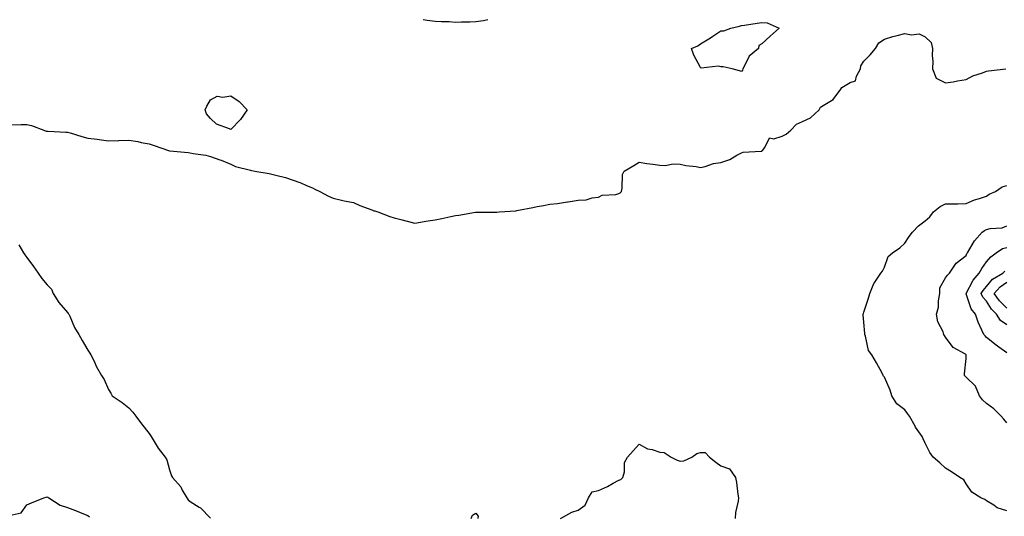
# Model space of a CAD drawing. Units: inches. Extents: x 976403 to 979043, y 7255658 to 7258298.
# Drawn here: x 977085 to 977567, y 7256463 to 7256706 of the extents above; entities that cross this region are included whole.
import ezdxf

# ---------------------------------------------------------------- set-up
doc = ezdxf.new("R2010")
doc.units = ezdxf.units.IN
doc.header["$MEASUREMENT"] = 0
doc.layers.add('Contour_97647255', color=7, linetype='Continuous', true_color=0x4737ab)

msp = doc.modelspace()

# ---------------------------------------------------------------- linework, layer by layer
at = {"layer": 'Contour_97647255'}
for points in [[(977282.2, 7256706.07, 3144), (977284.2, 7256705.77, 3144), (977288.05, 7256705.32, 3144), (977291.19, 7256705.06, 3144), (977294.94, 7256705.03, 3144), (977298.05, 7256704.81, 3144), (977301.05, 7256704.92, 3144), (977305.06, 7256704.91, 3144), (977308.05, 7256705.05, 3144), (977311.8, 7256705.67, 3144), (977313.85, 7256706.12, 3144)], [(977080.72, 7256654.59, 3143), (977085.32, 7256654.65, 3143), (977088.05, 7256654.77, 3143), (977090.41, 7256654.28, 3143), (977096.42, 7256651.92, 3143), (977097.56, 7256651.43, 3143), (977098.05, 7256651.45, 3143), (977098.52, 7256651.45, 3143), (977107.13, 7256651, 3143), (977108.05, 7256651, 3143), (977109.34, 7256650.63, 3143), (977115, 7256648.87, 3143), (977118.05, 7256648.05, 3143), (977122.49, 7256647.48, 3143), (977123.51, 7256647.38, 3143), (977128.05, 7256646.76, 3143), (977132.99, 7256646.86, 3143), (977133.17, 7256646.8, 3143), (977138.05, 7256646.96, 3143), (977142.46, 7256646.33, 3143), (977144.1, 7256645.87, 3143), (977148.05, 7256645.18, 3143), (977150.48, 7256644.35, 3143), (977157.42, 7256641.92, 3143), (977157.94, 7256641.81, 3143), (977158.05, 7256641.78, 3143), (977158.21, 7256641.76, 3143), (977167.09, 7256640.96, 3143), (977168.05, 7256640.82, 3143), (977169.5, 7256640.47, 3143), (977175.75, 7256639.62, 3143), (977178.05, 7256638.96, 3143), (977182.55, 7256637.42, 3143), (977183.32, 7256637.19, 3143), (977188.05, 7256635.32, 3143), (977190.28, 7256634.15, 3143), (977197.58, 7256632.39, 3143), (977198.05, 7256632.22, 3143), (977198.29, 7256632.16, 3143), (977199.8, 7256631.92, 3143), (977206.82, 7256630.69, 3143), (977208.05, 7256630.45, 3143), (977210.11, 7256629.86, 3143), (977214.84, 7256628.71, 3143), (977218.05, 7256627.69, 3143), (977222.24, 7256626.11, 3143), (977225.11, 7256624.86, 3143), (977228.05, 7256623.64, 3143), (977229.21, 7256623.08, 3143), (977231.66, 7256621.92, 3143), (977235.81, 7256619.68, 3143), (977238.05, 7256618.67, 3143), (977242.24, 7256617.73, 3143), (977243.52, 7256617.39, 3143), (977248.05, 7256616.49, 3143), (977251.23, 7256615.1, 3143), (977257.06, 7256612.91, 3143), (977258.05, 7256612.51, 3143), (977258.5, 7256612.37, 3143), (977259.94, 7256611.92, 3143), (977265.86, 7256609.73, 3143), (977268.05, 7256609.02, 3143), (977271.96, 7256608.01, 3143), (977273.64, 7256607.51, 3143), (977278.05, 7256606.46, 3143), (977282.74, 7256607.23, 3143), (977283.45, 7256607.32, 3143), (977288.05, 7256608.02, 3143), (977291.33, 7256608.64, 3143), (977295.79, 7256609.66, 3143), (977298.05, 7256610.11, 3143), (977299.64, 7256610.33, 3143), (977307.89, 7256611.76, 3143), (977308.05, 7256611.79, 3143), (977308.19, 7256611.78, 3143), (977317.88, 7256611.75, 3143), (977318.05, 7256611.73, 3143), (977318.22, 7256611.75, 3143), (977319.42, 7256611.92, 3143), (977327.5, 7256612.47, 3143), (977328.05, 7256612.53, 3143), (977328.83, 7256612.7, 3143), (977335.9, 7256614.07, 3143), (977338.05, 7256614.62, 3143), (977341.1, 7256614.97, 3143), (977344.26, 7256615.71, 3143), (977348.05, 7256616.06, 3143), (977352.92, 7256616.79, 3143), (977353.16, 7256616.81, 3143), (977358.05, 7256617.67, 3143), (977362.08, 7256617.89, 3143), (977364.92, 7256618.79, 3143), (977368.05, 7256619.1, 3143), (977369.87, 7256620.1, 3143), (977376.56, 7256620.43, 3143), (977378.05, 7256620.85, 3143), (977378.75, 7256621.22, 3143), (977379.3, 7256621.92, 3143), (977379.72, 7256623.59, 3143), (977379.76, 7256630.21, 3143), (977380.58, 7256631.92, 3143), (977385.38, 7256634.59, 3143), (977388.05, 7256636.19, 3143), (977391.79, 7256635.66, 3143), (977394.7, 7256635.27, 3143), (977398.05, 7256634.8, 3143), (977400.76, 7256634.63, 3143), (977404.56, 7256635.41, 3143), (977408.05, 7256635.29, 3143), (977410.77, 7256634.64, 3143), (977415.87, 7256634.1, 3143), (977418.05, 7256633.68, 3143), (977420.31, 7256634.18, 3143), (977424.44, 7256635.53, 3143), (977428.05, 7256636.14, 3143), (977432.44, 7256637.53, 3143), (977435.76, 7256639.63, 3143), (977438.05, 7256640.82, 3143), (977438.83, 7256641.14, 3143), (977447.78, 7256641.65, 3143), (977448.05, 7256641.71, 3143), (977448.2, 7256641.77, 3143), (977448.39, 7256641.92, 3143), (977449.57, 7256643.44, 3143), (977451.81, 7256648.16, 3143), (977453.88, 7256647.75, 3143), (977458.05, 7256649.06, 3143), (977460, 7256649.97, 3143), (977462.29, 7256651.92, 3143), (977465.06, 7256654.91, 3143), (977468.05, 7256656.18, 3143), (977471.96, 7256658.01, 3143), (977476.1, 7256661.92, 3143), (977476.79, 7256663.18, 3143), (977478.05, 7256663.97, 3143), (977483.03, 7256666.94, 3143), (977486.66, 7256671.92, 3143), (977487.15, 7256672.82, 3143), (977488.05, 7256673.23, 3143), (977491.37, 7256675.24, 3143), (977493.96, 7256676.01, 3143), (977494.41, 7256678.28, 3143), (977496.36, 7256681.92, 3143), (977496.52, 7256683.45, 3143), (977498.05, 7256685.68, 3143), (977501.17, 7256688.8, 3143), (977503.74, 7256691.92, 3143), (977505.28, 7256694.69, 3143), (977508.05, 7256696.43, 3143), (977512.23, 7256697.74, 3143), (977514.35, 7256698.22, 3143), (977518.05, 7256699.22, 3143), (977521.42, 7256698.55, 3143), (977525.13, 7256699, 3143), (977528.05, 7256697.61, 3143), (977530.95, 7256694.82, 3143), (977531.65, 7256691.92, 3143), (977531.45, 7256688.52, 3143), (977531.82, 7256685.69, 3143), (977531.66, 7256681.92, 3143), (977533.5, 7256677.37, 3143), (977538.05, 7256675.04, 3143), (977541.74, 7256675.61, 3143), (977543.85, 7256676.12, 3143), (977548.05, 7256676.67, 3143), (977551.44, 7256678.53, 3143), (977556.06, 7256679.93, 3143), (977558.05, 7256680.72, 3143), (977558.98, 7256680.99, 3143), (977567.6, 7256681.92, 3143)], [(977568.05, 7256465.61, 3142), (977563.26, 7256467.13, 3142), (977561.62, 7256468.35, 3142), (977558.05, 7256470.53, 3142), (977557.32, 7256471.19, 3142), (977555.36, 7256471.92, 3142), (977550.95, 7256474.82, 3142), (977548.05, 7256478.76, 3142), (977546.93, 7256480.8, 3142), (977545.1, 7256481.92, 3142), (977540.9, 7256484.77, 3142), (977538.05, 7256486.52, 3142), (977535.23, 7256489.1, 3142), (977532.03, 7256491.92, 3142), (977530.34, 7256494.21, 3142), (977528.05, 7256498.71, 3142), (977527.03, 7256500.9, 3142), (977526.59, 7256501.92, 3142), (977523.37, 7256506.6, 3142), (977523.1, 7256506.97, 3142), (977520.33, 7256511.92, 3142), (977519.33, 7256513.2, 3142), (977518.05, 7256515.1, 3142), (977514.16, 7256518.03, 3142), (977511.73, 7256521.92, 3142), (977510.85, 7256524.72, 3142), (977508.05, 7256530.99, 3142), (977507.66, 7256531.53, 3142), (977507.55, 7256531.92, 3142), (977506.91, 7256533.06, 3142), (977504.14, 7256538.01, 3142), (977501.86, 7256541.92, 3142), (977500.22, 7256544.09, 3142), (977498.82, 7256551.15, 3142), (977498.52, 7256551.92, 3142), (977498.49, 7256552.36, 3142), (977498.05, 7256557.98, 3142), (977497.72, 7256561.59, 3142), (977497.7, 7256561.92, 3142), (977497.78, 7256562.19, 3142), (977498.05, 7256562.81, 3142), (977500.35, 7256569.62, 3142), (977501.01, 7256571.92, 3142), (977502.97, 7256576.84, 3142), (977503, 7256576.97, 3142), (977506.4, 7256581.92, 3142), (977507.09, 7256582.88, 3142), (977508.05, 7256584.9, 3142), (977509.88, 7256590.09, 3142), (977512.04, 7256591.92, 3142), (977515.56, 7256594.41, 3142), (977518.05, 7256596.57, 3142), (977520.17, 7256599.8, 3142), (977521.88, 7256601.92, 3142), (977524.82, 7256605.15, 3142), (977528.05, 7256607.49, 3142), (977530.4, 7256609.57, 3142), (977532.11, 7256611.92, 3142), (977535.38, 7256614.59, 3142), (977538.05, 7256615.8, 3142), (977542.07, 7256615.94, 3142), (977544.04, 7256615.93, 3142), (977548.05, 7256616.09, 3142), (977552.15, 7256617.82, 3142), (977554.64, 7256618.51, 3142), (977558.05, 7256619.68, 3142), (977559.41, 7256620.56, 3142), (977562.52, 7256621.92, 3142), (977565.72, 7256624.25, 3142), (977568.05, 7256624.88, 3142)], [(977568.05, 7256508.72, 3141), (977566.64, 7256510.51, 3141), (977565.31, 7256511.92, 3141), (977561.64, 7256515.51, 3141), (977558.05, 7256518.12, 3141), (977556.06, 7256519.93, 3141), (977554.72, 7256521.92, 3141), (977552.72, 7256526.59, 3141), (977548.05, 7256531.1, 3141), (977547.64, 7256531.51, 3141), (977547.38, 7256531.92, 3141), (977547.26, 7256532.71, 3141), (977548.05, 7256540.21, 3141), (977548.18, 7256541.79, 3141), (977548.14, 7256541.92, 3141), (977548.05, 7256542.03, 3141), (977547.72, 7256542.25, 3141), (977541.75, 7256545.62, 3141), (977538.05, 7256550.64, 3141), (977537.5, 7256551.37, 3141), (977537.18, 7256551.92, 3141), (977536.82, 7256553.15, 3141), (977534.22, 7256558.09, 3141), (977533.66, 7256561.92, 3141), (977534.65, 7256565.32, 3141), (977534.55, 7256568.42, 3141), (977535.17, 7256571.92, 3141), (977535.28, 7256574.69, 3141), (977538.05, 7256579.7, 3141), (977538.99, 7256580.98, 3141), (977540, 7256581.92, 3141), (977543.16, 7256586.81, 3141), (977548.05, 7256590.64, 3141), (977548.48, 7256591.49, 3141), (977548.77, 7256591.92, 3141), (977549.98, 7256593.85, 3141), (977552.16, 7256597.81, 3141), (977556.02, 7256601.92, 3141), (977557.11, 7256602.86, 3141), (977558.05, 7256603.3, 3141), (977559.91, 7256603.78, 3141), (977565.78, 7256604.19, 3141), (977568.05, 7256605.16, 3141)], [(977084.25, 7256595.72, 3142), (977086.47, 7256591.92, 3142), (977087.08, 7256590.95, 3142), (977088.05, 7256589.59, 3142), (977091.3, 7256585.17, 3142), (977093.7, 7256581.92, 3142), (977095.46, 7256579.33, 3142), (977098.05, 7256576.22, 3142), (977100.15, 7256574.02, 3142), (977101.06, 7256571.92, 3142), (977103.72, 7256567.59, 3142), (977108.05, 7256562.6, 3142), (977108.4, 7256562.27, 3142), (977108.62, 7256561.92, 3142), (977109.15, 7256560.82, 3142), (977111.45, 7256555.32, 3142), (977113.62, 7256551.92, 3142), (977115.18, 7256549.05, 3142), (977118.05, 7256544.22, 3142), (977118.93, 7256542.8, 3142), (977119.46, 7256541.92, 3142), (977120.84, 7256539.13, 3142), (977122.25, 7256536.12, 3142), (977124.62, 7256531.92, 3142), (977125.96, 7256529.83, 3142), (977128.05, 7256525.07, 3142), (977129.25, 7256523.12, 3142), (977129.85, 7256521.92, 3142), (977134.83, 7256518.7, 3142), (977138.05, 7256515.99, 3142), (977140.09, 7256513.96, 3142), (977141.49, 7256511.92, 3142), (977144.28, 7256508.15, 3142), (977148.05, 7256503.4, 3142), (977148.67, 7256502.54, 3142), (977148.91, 7256501.92, 3142), (977150.51, 7256499.46, 3142), (977152.45, 7256496.32, 3142), (977155.8, 7256491.92, 3142), (977156.7, 7256490.57, 3142), (977158.05, 7256485.67, 3142), (977158.9, 7256482.77, 3142), (977159.51, 7256481.92, 3142), (977163.44, 7256477.31, 3142), (977164.24, 7256475.73, 3142), (977166.47, 7256471.92, 3142), (977167.16, 7256471.03, 3142), (977168.05, 7256470.23, 3142), (977172.53, 7256467.44, 3142), (977173.21, 7256467.08, 3142), (977178.05, 7256462.03, 3142)], [(977568.05, 7256542.95, 3140), (977564.2, 7256545.77, 3140), (977562.87, 7256546.74, 3140), (977558.05, 7256550.44, 3140), (977557.37, 7256551.24, 3140), (977556.81, 7256551.92, 3140), (977555.87, 7256554.1, 3140), (977554, 7256557.87, 3140), (977552.63, 7256561.92, 3140), (977550.57, 7256564.44, 3140), (977548.15, 7256571.82, 3140), (977548.1, 7256571.92, 3140), (977548.18, 7256572.05, 3140), (977551.54, 7256578.43, 3140), (977554.51, 7256581.92, 3140), (977555.76, 7256584.21, 3140), (977558.05, 7256587.48, 3140), (977560.12, 7256589.85, 3140), (977562.8, 7256591.92, 3140), (977565.99, 7256593.98, 3140), (977568.05, 7256594.53, 3140)], [(977568.05, 7256556.69, 3139), (977564.97, 7256558.84, 3139), (977563.05, 7256561.92, 3139), (977560.51, 7256564.38, 3139), (977558.05, 7256568.17, 3139), (977556.31, 7256570.18, 3139), (977555.48, 7256571.92, 3139), (977556.45, 7256573.52, 3139), (977558.05, 7256575.36, 3139), (977560.97, 7256579, 3139), (977566.04, 7256581.92, 3139), (977566.99, 7256582.98, 3139)], [(977568.05, 7256564.8, 3138), (977564.45, 7256568.32, 3138), (977561.9, 7256571.92, 3138), (977564.73, 7256575.24, 3138), (977568.05, 7256577.48, 3138)], [(977349.43, 7256461.92, 3142), (977355.03, 7256464.94, 3142), (977358.05, 7256465.99, 3142), (977361.55, 7256468.42, 3142), (977363.23, 7256471.92, 3142), (977365.01, 7256474.96, 3142), (977368.05, 7256475.49, 3142), (977372.5, 7256477.47, 3142), (977375.24, 7256479.11, 3142), (977378.05, 7256480.66, 3142), (977378.99, 7256480.98, 3142), (977380.06, 7256481.92, 3142), (977380.76, 7256484.63, 3142), (977380.78, 7256489.19, 3142), (977382.23, 7256491.92, 3142), (977384.98, 7256494.99, 3142), (977388.05, 7256498.21, 3142), (977392.08, 7256495.95, 3142), (977394.38, 7256495.59, 3142), (977398.05, 7256494.39, 3142), (977400.3, 7256494.17, 3142), (977403.58, 7256491.92, 3142), (977406.58, 7256490.45, 3142), (977408.05, 7256489.98, 3142), (977409.93, 7256490.04, 3142), (977413.83, 7256491.92, 3142), (977416.28, 7256493.69, 3142), (977418.05, 7256494.17, 3142), (977420.25, 7256494.12, 3142), (977422.48, 7256491.92, 3142), (977425.58, 7256489.45, 3142), (977428.05, 7256487.55, 3142), (977432.24, 7256486.11, 3142), (977435.22, 7256481.92, 3142), (977435.68, 7256479.55, 3142), (977436.28, 7256473.69, 3142), (977436.58, 7256471.92, 3142), (977436.47, 7256470.34, 3142), (977435.19, 7256464.78, 3142), (977435.07, 7256461.92, 3142)], [(977079.43, 7256463.3, 3141), (977085.39, 7256464.58, 3141), (977088.05, 7256468.49, 3141), (977090.43, 7256469.54, 3141), (977096.37, 7256471.92, 3141), (977097.64, 7256472.33, 3141), (977098.05, 7256472.39, 3141), (977098.37, 7256472.24, 3141), (977098.8, 7256471.92, 3141), (977104.46, 7256468.33, 3141), (977108.05, 7256467.25, 3141), (977111.92, 7256465.79, 3141), (977115.78, 7256464.19, 3141), (977118.05, 7256463.29, 3141), (977118.86, 7256462.73, 3141)], [(977305.64, 7256461.92, 3142), (977306.43, 7256463.54, 3142), (977308.05, 7256464.51, 3142), (977309.08, 7256462.95, 3142), (977309, 7256461.92, 3142)]]:
    msp.add_polyline3d(points, dxfattribs=at)
for points in [[(977438.05, 7256680.58, 3143), (977437.06, 7256680.93, 3143), (977433.58, 7256681.92, 3143), (977429.13, 7256683, 3143), (977428.05, 7256682.87, 3143), (977426.72, 7256683.25, 3143), (977418.33, 7256682.2, 3143), (977418.05, 7256682.53, 3143), (977414.72, 7256688.59, 3143), (977413.63, 7256691.92, 3143), (977416.75, 7256693.22, 3143), (977418.05, 7256694.12, 3143), (977422.85, 7256697.12, 3143), (977424.07, 7256697.94, 3143), (977428.05, 7256700.57, 3143), (977429.49, 7256700.48, 3143), (977432.93, 7256701.92, 3143), (977437.13, 7256702.84, 3143), (977438.05, 7256703.14, 3143), (977439.51, 7256703.38, 3143), (977445.75, 7256704.22, 3143), (977448.05, 7256704.63, 3143), (977450.59, 7256704.46, 3143), (977456.51, 7256701.92, 3143), (977452.1, 7256697.87, 3143), (977448.05, 7256694.22, 3143), (977446.55, 7256693.42, 3143), (977446.45, 7256691.92, 3143), (977441.77, 7256688.2, 3143), (977439.62, 7256683.49, 3143), (977438.68, 7256681.92, 3143), (977438.64, 7256681.33, 3143)], [(977188.05, 7256652.23, 3143), (977187.42, 7256652.55, 3143), (977180.99, 7256654.86, 3143), (977178.05, 7256657.62, 3143), (977176.02, 7256659.89, 3143), (977175.41, 7256661.92, 3143), (977176.24, 7256663.73, 3143), (977178.05, 7256666.71, 3143), (977181.38, 7256668.59, 3143), (977184.16, 7256668.03, 3143), (977188.05, 7256668.8, 3143), (977192.16, 7256666.03, 3143), (977196.03, 7256661.92, 3143), (977192.82, 7256657.15, 3143)]]:
    msp.add_polyline3d(points, close=True, dxfattribs=at)

doc.saveas('drawing.dxf')
